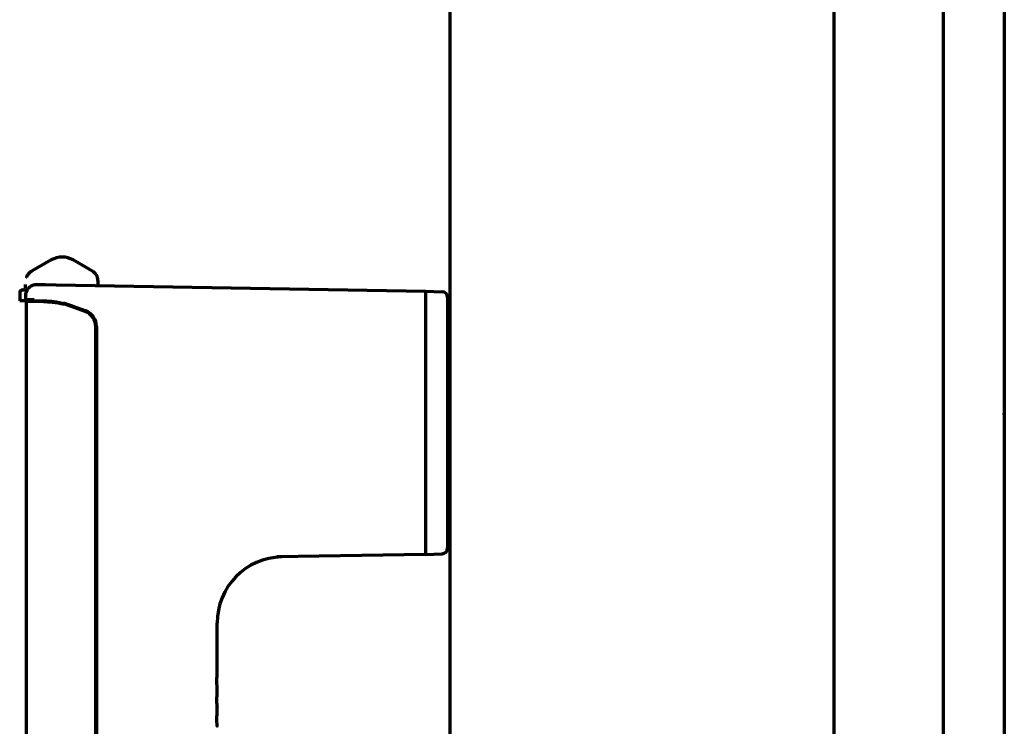
# Model space of a CAD drawing. Units: inches. Extents: x -2537 to 7134, y 557 to 5660.
# Drawn here: x 606 to 785, y 3243 to 3372 of the extents above; entities that cross this region are included whole.
import ezdxf

# ---------------------------------------------------------------- set-up
doc = ezdxf.new("R2010")
doc.units = ezdxf.units.IN

msp = doc.modelspace()

# ---------------------------------------------------------------- linework, layer by layer
at = {"linetype": 'Continuous', "lineweight": 70}
for p, q in [((785.22, 4111.59), (785.22, 2446.39)), ((684.22, 2462.19), (684.22, 4110.19)), ((754.22, 2472.19), (754.22, 4110.19)), ((774.11, 2713.29), (774.11, 4060.59)), ((611.47, 3327.88), (607.57, 3325.63)), ((618.97, 3325.86), (615.47, 3327.88)), ((606.72, 3323.42), (606.72, 3322.67)), ((608.88, 3323.43), (610.36, 3323.4)), ((610.36, 3323.4), (612.38, 3323.37)), ((612.38, 3323.37), (679.72, 3322.19)), ((619.97, 3323.73), (619.97, 3323.24)), ((605.72, 3321.92), (605.72, 3320.42)), ((606.23, 3322.42), (606.48, 3322.42)), ((606.84, 3320.67), (606.84, 3321.43)), ((679.72, 3322.19), (682.75, 3322.09)), ((605.72, 3320.42), (605.73, 3320.42)), ((606.23, 3320.42), (605.73, 3320.42)), ((606.5, 3320.42), (606.23, 3320.42)), ((606.75, 3320.42), (606.5, 3320.42)), ((606.75, 3320.42), (606.8, 3320.42)), ((607.09, 3320.42), (606.8, 3320.42)), ((606.84, 3320.67), (608.38, 3320.67)), ((608.5, 3320.29), (606.9, 3320.29)), ((606.9, 3320.29), (606.9, 3200.19)), ((607.09, 3320.42), (608.62, 3320.42)), ((610.07, 3320.29), (608.5, 3320.29)), ((608.62, 3320.42), (610.07, 3320.42)), ((610.07, 3320.29), (610.78, 3320.29)), ((617.65, 3318.49), (615.16, 3319.4)), ((615.21, 3319.51), (617.75, 3318.59)), ((617.73, 3318.49), (615.24, 3319.4)), ((684.22, 3318.93), (683.72, 3318.93)), ((619.59, 3141.15), (619.59, 3315.71)), ((619.67, 3141.15), (619.67, 3315.71)), ((619.72, 3315.77), (619.72, 3141.09)), ((679.72, 3298.53), (679.72, 3298.37)), ((683.72, 3298.53), (683.72, 3298.37)), ((683.72, 3277.45), (684.22, 3277.45)), ((679.72, 3274.19), (652.59, 3273.72)), ((679.72, 3274.19), (682.75, 3274.3)), ((641.72, 3252.56), (641.72, 3261.74)), ((641.72, 3252.52), (641.72, 3252.56)), ((641.72, 3252.51), (641.72, 3252.53)), ((641.72, 3249.06), (641.72, 3249.83)), ((641.72, 3249.02), (641.72, 3249.06)), ((641.72, 3249.01), (641.72, 3249.03)), ((641.72, 3245.56), (641.72, 3246.33)), ((641.72, 3245.52), (641.72, 3245.56)), ((641.72, 3245.51), (641.72, 3245.53))]:
    msp.add_line(p, q, dxfattribs=at)
for centre, radius, start, end in [((613.47, 3324.42), 4, 90, 120), ((613.47, 3324.42), 4, 60, 90), ((606.47, 3322.67), 0.25, 270, 0), ((606.22, 3321.92), 0.5, 90, 180), ((682.72, 3321.09), 1, 0, 88), ((616.72, 3315.77), 3, 0, 70), ((682.72, 3275.3), 1, 272, 0), ((653.72, 3261.74), 12, 91, 180.4798)]:
    msp.add_arc(centre, radius, start, end, dxfattribs=at)
for centre, major_axis, ratio, start_param, end_param in [((617.97, 3324.13), (2, 0), 1, 0, 1.047679), ((610.07, 3305.42), (0, 15), 1, 5.934119, 6.038826), ((610.07, 3305.33), (0, 14.97), 0.996917, 5.935149, 6.033925), ((616.64, 3315.71), (0, 2.96), 0.996917, 4.712389, 5.935111), ((616.72, 3315.71), (0, 2.96), 0.996917, 4.712389, 5.935111)]:
    msp.add_ellipse(centre, major_axis=major_axis, ratio=ratio, start_param=start_param, end_param=end_param, dxfattribs=at)
for points, knots in [([(607.82, 3325.76), (607.73, 3325.71), (607.53, 3325.59), (607.29, 3325.34), (607.09, 3325.06), (606.99, 3324.84), (606.94, 3324.7), (606.93, 3324.66), (606.93, 3324.66)], [0, 0, 0, 0, 0.20103, 0.47813, 0.705497, 0.879495, 0.984642, 1, 1, 1, 1]), ([(606.84, 3321.43), (606.84, 3321.56), (606.85, 3321.69), (606.89, 3321.89), (606.91, 3321.95), (606.93, 3322.03), (606.94, 3322.05), (606.95, 3322.08), (606.95, 3322.1), (606.97, 3322.14), (606.98, 3322.17), (607.05, 3322.33), (607.11, 3322.44), (607.2, 3322.58), (607.22, 3322.61), (607.26, 3322.66), (607.28, 3322.68), (607.35, 3322.76), (607.39, 3322.81), (607.53, 3322.95), (607.64, 3323.03), (607.78, 3323.12), (607.8, 3323.14), (607.86, 3323.17), (607.89, 3323.19), (607.98, 3323.23), (608.1, 3323.29), (608.22, 3323.33), (608.32, 3323.36), (608.35, 3323.37), (608.42, 3323.38), (608.45, 3323.39), (608.61, 3323.42), (608.74, 3323.43), (608.88, 3323.43)], [0, 0, 0, 0, 0.125, 0.125, 0.1875, 0.1875, 0.203125, 0.203125, 0.21875, 0.21875, 0.25, 0.25, 0.375, 0.375, 0.40625, 0.40625, 0.4375, 0.4375, 0.5, 0.5, 0.625, 0.625, 0.65625, 0.65625, 0.6875, 0.6875, 0.75, 0.8125, 0.8125, 0.84375, 0.84375, 0.875, 0.875, 1, 1, 1, 1]), ([(619.97, 3324.13), (619.97, 3324.13), (619.97, 3324.13), (619.97, 3324.13), (619.97, 3324.12), (619.97, 3324.1), (619.97, 3324.09), (619.97, 3324.03), (619.97, 3323.98), (619.97, 3323.91)], [0, 0, 0, 0, 0.002089, 0.002089, 0.251567, 0.251567, 0.501045, 0.501045, 1, 1, 1, 1]), ([(619.97, 3323.91), (619.97, 3323.88), (619.97, 3323.85), (619.97, 3323.79), (619.97, 3323.76), (619.97, 3323.73)], [0, 0, 0, 0, 0.5, 0.5, 1, 1, 1, 1]), ([(683.72, 3321.09), (683.72, 3321.09), (683.72, 3321.08), (683.72, 3321.08), (683.72, 3321.07), (683.72, 3321.04), (683.72, 3321.02), (683.72, 3320.91), (683.72, 3320.8), (683.72, 3320.52), (683.72, 3320.35), (683.72, 3320.03), (683.72, 3319.92), (683.72, 3319.76), (683.72, 3319.73), (683.72, 3319.67), (683.72, 3319.64), (683.72, 3319.54), (683.72, 3319.47), (683.72, 3319.12), (683.72, 3318.8), (683.72, 3318.27), (683.72, 3318.09), (683.72, 3317.8), (683.72, 3317.71), (683.72, 3317.51), (683.72, 3317.4), (683.72, 3316.88), (683.72, 3316.44), (683.72, 3315.5), (683.72, 3315), (683.72, 3314.21), (683.72, 3313.94), (683.72, 3313.52), (683.72, 3313.38), (683.72, 3313.17), (683.72, 3313.1), (683.72, 3312.95), (683.72, 3312.88), (683.72, 3312.23), (683.72, 3311.63), (683.72, 3310.4), (683.72, 3309.76), (683.72, 3308.78), (683.72, 3308.45), (683.72, 3307.95), (683.72, 3307.78), (683.72, 3307.44), (683.72, 3307.27), (683.72, 3306.42), (683.72, 3305.72), (683.72, 3304.32), (683.72, 3303.61), (683.72, 3302.18), (683.72, 3301.46), (683.72, 3300.64), (683.72, 3300.55), (683.72, 3300.36), (683.72, 3300.27), (683.72, 3300), (683.72, 3299.81), (683.72, 3299.26), (683.72, 3298.9), (683.72, 3298.53)], [0, 0, 0, 0, 0.01425, 0.01425, 0.029897, 0.029897, 0.06119, 0.06119, 0.123777, 0.123777, 0.186365, 0.186365, 0.217658, 0.217658, 0.225482, 0.225482, 0.233305, 0.233305, 0.248952, 0.248952, 0.311539, 0.311539, 0.342833, 0.342833, 0.35848, 0.35848, 0.374127, 0.374127, 0.436714, 0.436714, 0.499301, 0.499301, 0.530595, 0.530595, 0.546242, 0.546242, 0.554065, 0.554065, 0.561889, 0.561889, 0.624476, 0.624476, 0.687063, 0.687063, 0.718357, 0.718357, 0.734004, 0.734004, 0.749651, 0.749651, 0.812238, 0.812238, 0.874825, 0.874825, 0.937413, 0.937413, 0.945236, 0.945236, 0.95306, 0.95306, 0.968706, 0.968706, 1, 1, 1, 1]), ([(607.09, 3320.42), (607.07, 3320.42), (607.06, 3320.42), (607.03, 3320.42), (607.03, 3320.43), (607.01, 3320.43), (607, 3320.43), (606.98, 3320.44), (606.97, 3320.45), (606.94, 3320.47), (606.93, 3320.48), (606.9, 3320.5), (606.89, 3320.51), (606.88, 3320.54), (606.87, 3320.54), (606.87, 3320.56), (606.86, 3320.57), (606.85, 3320.59), (606.85, 3320.6), (606.85, 3320.61), (606.84, 3320.63), (606.84, 3320.65), (606.84, 3320.67)], [0, 0, 0, 0, 0.125, 0.125, 0.1875, 0.1875, 0.25, 0.25, 0.375, 0.375, 0.5, 0.5, 0.625, 0.625, 0.6875, 0.6875, 0.75, 0.8125, 0.8125, 0.875, 0.875, 1, 1, 1, 1]), ([(610.07, 3320.42), (610.19, 3320.42), (610.32, 3320.42), (610.58, 3320.41), (610.71, 3320.4), (610.99, 3320.39), (611.13, 3320.38), (611.35, 3320.36), (611.43, 3320.36), (611.54, 3320.35), (611.58, 3320.34), (611.66, 3320.33), (611.7, 3320.33), (611.89, 3320.31), (612.05, 3320.29), (612.29, 3320.25), (612.37, 3320.24), (612.5, 3320.22), (612.54, 3320.21), (612.62, 3320.2), (612.66, 3320.19), (612.87, 3320.16), (613.2, 3320.09), (613.54, 3320.01), (613.7, 3319.97)], [0, 0, 0, 0, 0.125, 0.125, 0.25, 0.25, 0.375, 0.375, 0.4375, 0.4375, 0.46875, 0.46875, 0.5, 0.5, 0.625, 0.625, 0.6875, 0.6875, 0.71875, 0.71875, 0.75, 0.75, 0.875, 1, 1, 1, 1]), ([(610.07, 3320.29), (610.2, 3320.29), (610.33, 3320.29), (610.59, 3320.28), (610.73, 3320.28), (611.02, 3320.26), (611.16, 3320.25), (611.39, 3320.23), (611.47, 3320.23), (611.58, 3320.22), (611.62, 3320.21), (611.7, 3320.2), (611.74, 3320.2), (611.94, 3320.18), (612.1, 3320.16), (612.42, 3320.11), (612.58, 3320.08), (612.91, 3320.02), (613.08, 3319.99), (613.29, 3319.94), (613.33, 3319.93), (613.42, 3319.91), (613.46, 3319.9), (613.59, 3319.87), (613.67, 3319.85), (613.75, 3319.83)], [0, 0, 0, 0, 0.125, 0.125, 0.25, 0.25, 0.375, 0.375, 0.4375, 0.4375, 0.46875, 0.46875, 0.5, 0.5, 0.625, 0.625, 0.75, 0.75, 0.875, 0.875, 0.90625, 0.90625, 0.9375, 0.9375, 1, 1, 1, 1]), ([(610.78, 3320.29), (610.88, 3320.29), (610.99, 3320.29), (611.12, 3320.29), (611.13, 3320.29), (611.14, 3320.29)], [0, 0, 0, 0, 0.891961, 0.891961, 1, 1, 1, 1]), ([(679.72, 3298.37), (679.72, 3295.1), (679.72, 3288.68), (679.72, 3280.69), (679.72, 3275.42), (679.72, 3274.19), (679.72, 3274.19)], [0, 0, 0, 0, 0.250016, 0.500032, 0.750048, 1, 1, 1, 1]), ([(683.72, 3298.37), (683.72, 3297.62), (683.72, 3296.87), (683.72, 3295.94), (683.72, 3295.75), (683.72, 3295.38), (683.72, 3295.19), (683.72, 3294.64), (683.72, 3294.27), (683.72, 3293.17), (683.72, 3292.44), (683.72, 3291.01), (683.72, 3290.31), (683.72, 3288.92), (683.72, 3288.23), (683.72, 3287.48), (683.72, 3287.39), (683.72, 3287.22), (683.72, 3286.97), (683.72, 3286.73), (683.72, 3286.4), (683.72, 3286.23), (683.72, 3285.91), (683.72, 3285.75), (683.72, 3284.96), (683.72, 3284.34), (683.72, 3283.17), (683.72, 3282.6), (683.72, 3281.79), (683.72, 3281.53), (683.72, 3281.2), (683.72, 3281.14), (683.72, 3281.01), (683.72, 3280.82), (683.72, 3280.64), (683.72, 3280.03), (683.72, 3279.58), (683.72, 3278.74), (683.72, 3278.35), (683.72, 3277.9), (683.72, 3277.77), (683.72, 3277.64), (683.72, 3277.56), (683.72, 3277.52), (683.72, 3277.31), (683.72, 3277.16), (683.72, 3276.73), (683.72, 3276.48), (683.72, 3276.05), (683.72, 3275.87), (683.72, 3275.66), (683.72, 3275.6), (683.72, 3275.51), (683.72, 3275.49), (683.72, 3275.44), (683.72, 3275.42), (683.72, 3275.33), (683.72, 3275.3), (683.72, 3275.3)], [0, 0, 0, 0, 0.062517, 0.062517, 0.078146, 0.078146, 0.093775, 0.093775, 0.125034, 0.125034, 0.187551, 0.187551, 0.250068, 0.250068, 0.312584, 0.312584, 0.320399, 0.320399, 0.328214, 0.343843, 0.343843, 0.359472, 0.359472, 0.375101, 0.375101, 0.437618, 0.437618, 0.500135, 0.500135, 0.531394, 0.531394, 0.539208, 0.539208, 0.547023, 0.562652, 0.562652, 0.625169, 0.625169, 0.687686, 0.687686, 0.703315, 0.71113, 0.71113, 0.718944, 0.718944, 0.750203, 0.750203, 0.81272, 0.81272, 0.875236, 0.875236, 0.906495, 0.906495, 0.922124, 0.922124, 0.937753, 0.937753, 1, 1, 1, 1]), ([(641.72, 3249.86), (641.72, 3249.86), (641.72, 3249.86), (641.72, 3249.9), (641.71, 3250.06), (641.69, 3250.39), (641.68, 3250.84), (641.68, 3251.36), (641.69, 3251.85), (641.7, 3252.24), (641.71, 3252.44), (641.72, 3252.5), (641.72, 3252.51), (641.72, 3252.51)], [0, 0, 0, 0, 0.010183, 0.070351, 0.180646, 0.300593, 0.425928, 0.557826, 0.693584, 0.815302, 0.931069, 0.992468, 1, 1, 1, 1]), ([(641.72, 3246.36), (641.72, 3246.36), (641.72, 3246.36), (641.72, 3246.4), (641.71, 3246.56), (641.69, 3246.89), (641.68, 3247.34), (641.68, 3247.86), (641.69, 3248.35), (641.7, 3248.74), (641.71, 3248.94), (641.72, 3249), (641.72, 3249.01), (641.72, 3249.01)], [0, 0, 0, 0, 0.010183, 0.070351, 0.180646, 0.300593, 0.425928, 0.557826, 0.693584, 0.815302, 0.931069, 0.992468, 1, 1, 1, 1]), ([(641.72, 3242.86), (641.72, 3242.86), (641.72, 3242.86), (641.72, 3242.9), (641.71, 3243.06), (641.69, 3243.39), (641.68, 3243.84), (641.68, 3244.36), (641.69, 3244.85), (641.7, 3245.24), (641.71, 3245.44), (641.72, 3245.5), (641.72, 3245.51), (641.72, 3245.51)], [0, 0, 0, 0, 0.010183, 0.070351, 0.180646, 0.300593, 0.425928, 0.557827, 0.693585, 0.815302, 0.931069, 0.992468, 1, 1, 1, 1])]:
    msp.add_open_spline(points, degree=3, knots=knots, dxfattribs=at)
for points, degree in [([(679.72, 3322.19), (679.72, 3322.19), (679.72, 3320.99), (679.72, 3315.81), (679.72, 3307.98), (679.72, 3301.71), (679.72, 3298.53)], 3), ([(641.68, 3251.37), (641.68, 3251.45), (641.68, 3251.52), (641.68, 3251.58)], 3), ([(641.72, 3249.87), (641.72, 3249.86), (641.72, 3249.86)], 2), ([(641.68, 3247.87), (641.68, 3247.95), (641.68, 3248.02), (641.68, 3248.08)], 3), ([(641.72, 3246.37), (641.72, 3246.36), (641.72, 3246.36)], 2), ([(641.68, 3244.37), (641.68, 3244.45), (641.68, 3244.52), (641.68, 3244.58)], 3), ([(641.72, 3242.87), (641.72, 3242.86), (641.72, 3242.86)], 2)]:
    msp.add_open_spline(points, degree=degree, dxfattribs=at)
msp.add_point((785.22, 3299.79), dxfattribs=at)

doc.saveas('drawing.dxf')
